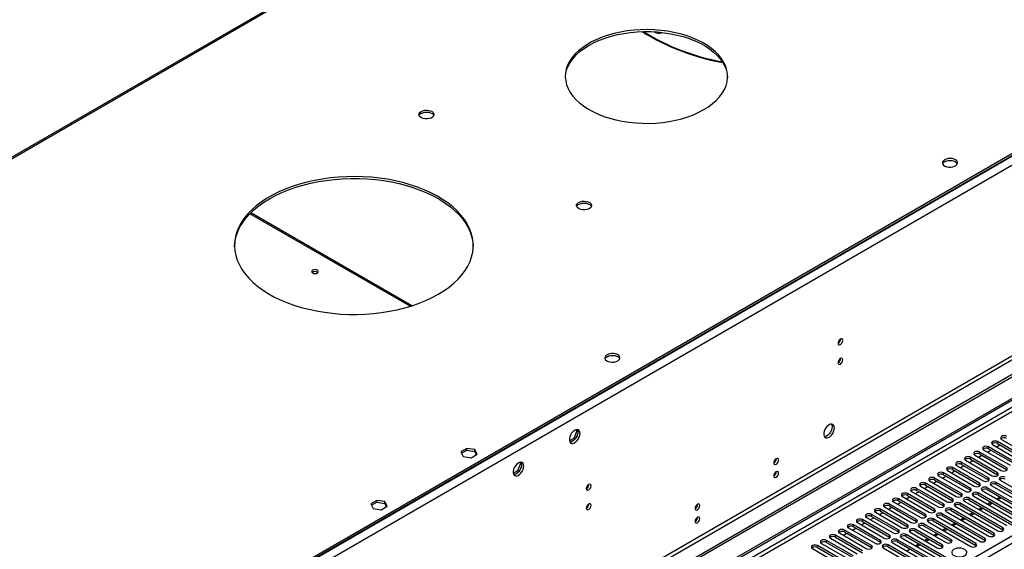
# Model space of a CAD drawing. Units: millimetres. Extents: x 3 to 7983, y 8 to 11294.
# Drawn here: x 2576 to 3194, y 2146 to 2478 of the extents above; entities that cross this region are included whole.
import ezdxf

# ---------------------------------------------------------------- set-up
doc = ezdxf.new("R2010")
doc.units = ezdxf.units.MM
doc.header["$LTSCALE"] = 38

msp = doc.modelspace()

# ---------------------------------------------------------------- linework, layer by layer
at = {"color": 8, "linetype": 'Continuous', "lineweight": 25}
for p, q in [((3970.066, 2837.528), (2579.54, 2034.795)), ((3972.541, 2833.242), (2582.015, 2030.508)), ((3975.722, 2715.455), (2578.833, 1909.048)), ((2579.894, 1907.211), (3976.783, 2713.618)), ((2954.902, 2612.748), (2269.12, 2216.854)), ((3705.431, 2527.118), (2334.351, 1735.61)), ((2335.412, 1733.773), (3706.492, 2525.281)), ((2478.424, 1738.161), (3698.89, 2442.721)), ((3701.012, 2439.047), (2480.545, 1734.487)), ((2820.989, 2298.265), (2720.254, 2356.419)), ((3184.452, 2208.81), (3184.452, 2210.035)), ((3190.109, 2212.075), (3190.109, 2213.3)), ((3173.138, 2202.279), (3173.138, 2203.503)), ((3178.795, 2205.544), (3178.795, 2206.769)), ((3161.825, 2195.747), (3161.825, 2196.972)), ((3167.481, 2199.013), (3167.481, 2200.238)), ((3150.511, 2189.216), (3150.511, 2190.441)), ((3156.168, 2192.482), (3156.168, 2193.706)), ((3184.364, 2189.267), (3184.364, 2190.492)), ((3190.021, 2192.533), (3190.021, 2193.757)), ((3144.854, 2185.95), (3144.854, 2187.175)), ((3178.707, 2186.001), (3178.707, 2187.226)), ((3183.657, 2183.144), (3183.657, 2184.369)), ((3189.313, 2186.41), (3189.313, 2187.634)), ((3133.54, 2179.419), (3133.54, 2180.644)), ((3139.197, 2182.685), (3139.197, 2183.909)), ((3167.393, 2179.47), (3167.393, 2180.695)), ((3173.05, 2182.736), (3173.05, 2183.96)), ((3178, 2179.878), (3178, 2181.103)), ((3192.59, 2177.987), (3190.469, 2176.762)), ((3122.227, 2172.888), (3122.227, 2174.113)), ((3127.884, 2176.153), (3127.884, 2177.378)), ((3156.079, 2172.939), (3156.079, 2174.164)), ((3161.736, 2176.204), (3161.736, 2177.429)), ((3166.686, 2173.347), (3166.686, 2174.572)), ((3172.343, 2176.613), (3172.343, 2177.837)), ((3186.933, 2174.721), (3184.812, 2173.497)), ((3110.913, 2166.357), (3110.913, 2167.581)), ((3116.57, 2169.622), (3116.57, 2170.847)), ((3144.766, 2166.408), (3144.766, 2167.632)), ((3150.423, 2169.673), (3150.423, 2170.898)), ((3155.372, 2166.816), (3155.372, 2168.041)), ((3161.029, 2170.081), (3161.029, 2171.306)), ((3175.619, 2168.19), (3173.498, 2166.965)), ((3181.276, 2171.456), (3179.155, 2170.231)), ((3099.599, 2159.825), (3099.599, 2161.05)), ((3105.256, 2163.091), (3105.256, 2164.316)), ((3133.452, 2159.876), (3133.452, 2161.101)), ((3139.109, 2163.142), (3139.109, 2164.367)), ((3144.059, 2160.285), (3144.059, 2161.509)), ((3149.715, 2163.55), (3149.715, 2164.775)), ((3164.305, 2161.659), (3162.184, 2160.434)), ((3169.962, 2164.924), (3167.841, 2163.7)), ((3088.286, 2153.294), (3088.286, 2154.519)), ((3093.942, 2156.56), (3093.942, 2157.784)), ((3122.138, 2153.345), (3122.138, 2154.57)), ((3127.795, 2156.611), (3127.795, 2157.835)), ((3132.745, 2153.753), (3132.745, 2154.978)), ((3138.402, 2157.019), (3138.402, 2158.244)), ((3152.992, 2155.127), (3150.871, 2153.903)), ((3158.649, 2158.393), (3156.527, 2157.169)), ((3187.811, 2154.621), (3187.811, 2155.845)), ((3193.468, 2157.886), (3193.468, 2159.111)), ((3076.972, 2146.763), (3076.972, 2147.988)), ((3082.629, 2150.028), (3082.629, 2151.253)), ((3110.825, 2146.814), (3110.825, 2148.039)), ((3116.481, 2150.079), (3116.481, 2151.304)), ((3121.431, 2147.222), (3121.431, 2148.447)), ((3127.088, 2150.488), (3127.088, 2151.712)), ((3141.678, 2148.596), (3139.557, 2147.372)), ((3147.335, 2151.862), (3145.214, 2150.637)), ((3155.284, 2147.273), (3155.284, 2148.498)), ((3160.941, 2150.539), (3160.941, 2151.763)), ((3176.497, 2148.089), (3176.497, 2149.314)), ((3182.154, 2151.355), (3182.154, 2152.58))]:
    msp.add_line(p, q, dxfattribs=at)
at = {"color": 7, "linetype": 'Continuous', "lineweight": 25}
for p, q in [((3969.005, 2838.549), (2580.601, 2037.04)), ((3969.005, 2837.324), (2580.601, 2035.815)), ((4037.064, 2739.029), (2535.876, 1872.412)), ((4037.064, 2737.396), (2535.876, 1870.779)), ((2955.129, 2613.893), (2267.62, 2217.003)), ((2333.29, 1740.713), (3704.37, 2532.221)), ((2334.351, 1740.101), (3705.431, 2531.609)), ((2822.127, 2298.623), (2720.893, 2357.064)), ((2923.814, 2215.29), (2921.156, 2213.756)), ((2925.672, 2220.078), (2923.814, 2215.29)), ((2924.613, 2214.829), (2923.814, 2215.29)), ((2925.215, 2220.728), (2925.672, 2220.078)), ((2926.286, 2218.315), (2925.321, 2215.829)), ((2926.355, 2219.684), (2925.672, 2220.078)), ((2925.77, 2220.835), (2926.286, 2220.101)), ((2856.604, 2209.069), (2852.889, 2206.924)), ((2861.679, 2208.284), (2856.604, 2209.069)), ((2856.604, 2207.844), (2856.604, 2209.069)), ((2923.982, 2214.162), (2922.053, 2213.049)), ((3201.334, 2200.289), (3184.452, 2210.035)), ((3186.927, 2211.463), (3203.809, 2201.717)), ((3189.409, 2210.03), (3191.53, 2211.255)), ((3206.991, 2203.554), (3190.109, 2213.3)), ((3190.109, 2212.075), (3206.991, 2202.33)), ((3192.584, 2214.729), (3209.466, 2204.983)), ((2852.889, 2206.924), (2854.248, 2203.994)), ((2853.337, 2205.958), (2856.604, 2207.844)), ((2854.248, 2203.994), (2859.323, 2203.209)), ((2856.604, 2207.844), (2861.679, 2207.059)), ((2859.323, 2203.209), (2863.038, 2205.354)), ((2863.038, 2205.354), (2861.679, 2208.284)), ((2861.679, 2207.059), (2861.679, 2208.284)), ((2861.679, 2207.059), (2862.59, 2205.095)), ((3190.021, 2193.757), (3173.138, 2203.503)), ((3175.613, 2204.932), (3192.495, 2195.186)), ((3178.095, 2203.499), (3180.217, 2204.723)), ((3195.677, 2197.023), (3178.795, 2206.769)), ((3178.795, 2205.544), (3195.677, 2195.798)), ((3181.27, 2208.198), (3198.152, 2198.452)), ((3183.752, 2206.765), (3185.874, 2207.989)), ((3184.452, 2208.81), (3201.334, 2199.064)), ((2890.316, 2199.668), (2888.459, 2194.88)), ((2889.859, 2200.318), (2890.316, 2199.668)), ((2890.93, 2197.904), (2889.966, 2195.419)), ((2890.999, 2199.273), (2890.316, 2199.668)), ((2890.415, 2200.424), (2890.93, 2199.691)), ((3178.707, 2187.226), (3161.825, 2196.972)), ((3164.3, 2198.401), (3181.182, 2188.655)), ((3166.782, 2196.968), (3168.903, 2198.192)), ((3184.364, 2190.492), (3167.481, 2200.238)), ((3167.481, 2199.013), (3184.364, 2189.267)), ((3169.956, 2201.666), (3186.839, 2191.92)), ((3172.439, 2200.233), (3174.56, 2201.458)), ((3173.138, 2202.279), (3190.021, 2192.533)), ((2888.459, 2194.88), (2885.801, 2193.346)), ((2888.626, 2193.752), (2886.698, 2192.639)), ((2889.258, 2194.419), (2888.459, 2194.88)), ((3167.393, 2180.695), (3150.511, 2190.441)), ((3152.986, 2191.869), (3169.868, 2182.124)), ((3155.468, 2190.436), (3157.589, 2191.661)), ((3173.05, 2183.96), (3156.168, 2193.706)), ((3156.168, 2192.482), (3173.05, 2182.736)), ((3158.643, 2195.135), (3175.525, 2185.389)), ((3161.125, 2193.702), (3163.246, 2194.927)), ((3161.825, 2195.747), (3178.707, 2186.001)), ((3190.021, 2192.533), (3190.414, 2192.227)), ((2932.063, 2183.951), (2932.063, 2185.106)), ((3141.672, 2185.338), (3158.554, 2175.592)), ((3144.154, 2183.905), (3146.275, 2185.13)), ((3161.736, 2177.429), (3144.854, 2187.175)), ((3144.854, 2185.95), (3161.736, 2176.204)), ((3147.329, 2188.604), (3164.211, 2178.858)), ((3149.811, 2187.171), (3151.932, 2188.395)), ((3150.511, 2189.216), (3167.393, 2179.47)), ((3178.707, 2186.001), (3179.1, 2185.695)), ((3210.438, 2168.908), (3183.657, 2184.369)), ((3184.364, 2189.267), (3184.757, 2188.961)), ((3186.131, 2185.797), (3212.913, 2170.337)), ((3216.095, 2172.174), (3189.313, 2187.634)), ((3189.313, 2186.41), (3216.095, 2170.949)), ((3191.788, 2189.063), (3218.57, 2173.602)), ((3130.358, 2178.807), (3147.241, 2169.061)), ((3132.841, 2177.374), (3134.962, 2178.598)), ((3150.423, 2170.898), (3133.54, 2180.644)), ((3133.54, 2179.419), (3150.423, 2169.673)), ((3136.015, 2182.073), (3152.897, 2172.327)), ((3138.497, 2180.64), (3140.619, 2181.864)), ((3156.079, 2174.164), (3139.197, 2183.909)), ((3139.197, 2182.685), (3156.079, 2172.939)), ((3167.393, 2179.47), (3167.786, 2179.164)), ((3173.05, 2182.736), (3173.443, 2182.43)), ((3174.818, 2179.266), (3201.599, 2163.805)), ((3204.781, 2165.642), (3178, 2181.103)), ((3178, 2179.878), (3204.781, 2164.418)), ((3180.475, 2182.532), (3207.256, 2167.071)), ((3183.657, 2183.144), (3210.438, 2167.683)), ((3191.711, 2178.494), (3189.59, 2177.27)), ((2800.035, 2176.412), (2796.32, 2174.268)), ((2796.32, 2174.268), (2797.68, 2171.338)), ((2796.768, 2173.301), (2800.035, 2175.187)), ((2805.11, 2175.627), (2800.035, 2176.412)), ((2800.035, 2175.187), (2800.035, 2176.412)), ((2800.035, 2175.187), (2805.11, 2174.402)), ((2802.755, 2170.553), (2806.47, 2172.697)), ((2806.47, 2172.697), (2805.11, 2175.627)), ((2805.11, 2174.402), (2805.11, 2175.627)), ((2805.11, 2174.402), (2806.021, 2172.439)), ((3119.045, 2172.276), (3135.927, 2162.53)), ((3121.527, 2170.843), (3123.648, 2172.067)), ((3139.109, 2164.367), (3122.227, 2174.113)), ((3122.227, 2172.888), (3139.109, 2163.142)), ((3124.702, 2175.541), (3141.584, 2165.795)), ((3127.184, 2174.108), (3129.305, 2175.333)), ((3144.766, 2167.632), (3127.884, 2177.378)), ((3127.884, 2176.153), (3144.766, 2166.408)), ((3156.079, 2172.939), (3156.473, 2172.633)), ((3161.736, 2176.204), (3162.129, 2175.898)), ((3163.504, 2172.735), (3190.286, 2157.274)), ((3193.468, 2159.111), (3166.686, 2174.572)), ((3166.686, 2173.347), (3193.468, 2157.886)), ((3169.161, 2176), (3195.942, 2160.54)), ((3199.125, 2162.377), (3172.343, 2177.837)), ((3172.343, 2176.613), (3199.125, 2161.152)), ((3180.397, 2171.963), (3178.276, 2170.738)), ((3186.054, 2175.228), (3183.933, 2174.004)), ((2797.68, 2171.338), (2802.755, 2170.553)), ((3107.731, 2165.744), (3124.613, 2155.999)), ((3110.213, 2164.311), (3112.334, 2165.536)), ((3127.795, 2157.835), (3110.913, 2167.581)), ((3110.913, 2166.357), (3127.795, 2156.611)), ((3113.388, 2169.01), (3130.27, 2159.264)), ((3115.87, 2167.577), (3117.991, 2168.802)), ((3133.452, 2161.101), (3116.57, 2170.847)), ((3116.57, 2169.622), (3133.452, 2159.876)), ((3144.766, 2166.408), (3145.159, 2166.101)), ((3150.423, 2169.673), (3150.816, 2169.367)), ((3152.19, 2166.204), (3178.972, 2150.743)), ((3182.154, 2152.58), (3155.372, 2168.041)), ((3155.372, 2166.816), (3182.154, 2151.355)), ((3157.847, 2169.469), (3184.629, 2154.009)), ((3187.811, 2155.845), (3161.029, 2171.306)), ((3161.029, 2170.081), (3187.811, 2154.621)), ((3174.74, 2168.697), (3172.619, 2167.473)), ((3116.481, 2151.304), (3099.599, 2161.05)), ((3099.599, 2159.825), (3116.481, 2150.079)), ((3102.074, 2162.479), (3118.956, 2152.733)), ((3104.556, 2161.046), (3106.677, 2162.27)), ((3122.138, 2154.57), (3105.256, 2164.316)), ((3105.256, 2163.091), (3122.138, 2153.345)), ((3133.452, 2159.876), (3133.845, 2159.57)), ((3139.109, 2163.142), (3139.502, 2162.836)), ((3140.877, 2159.672), (3157.759, 2149.926)), ((3160.941, 2151.763), (3144.059, 2161.509)), ((3144.059, 2160.285), (3160.941, 2150.539)), ((3146.534, 2162.938), (3173.315, 2147.477)), ((3176.497, 2149.314), (3149.715, 2164.775)), ((3149.715, 2163.55), (3176.497, 2148.089)), ((3163.427, 2162.166), (3161.306, 2160.941)), ((3169.084, 2165.432), (3166.963, 2164.207)), ((3105.168, 2144.773), (3088.286, 2154.519)), ((3088.286, 2153.294), (3105.168, 2143.548)), ((3090.76, 2155.948), (3107.643, 2146.202)), ((3093.243, 2154.515), (3095.364, 2155.739)), ((3110.825, 2148.039), (3093.942, 2157.784)), ((3093.942, 2156.56), (3110.825, 2146.814)), ((3096.417, 2159.213), (3113.3, 2149.467)), ((3098.9, 2157.78), (3101.021, 2159.005)), ((3122.138, 2153.345), (3122.531, 2153.039)), ((3127.795, 2156.611), (3128.188, 2156.305)), ((3129.563, 2153.141), (3156.344, 2137.68)), ((3159.527, 2139.517), (3132.745, 2154.978)), ((3132.745, 2153.753), (3159.527, 2138.293)), ((3135.22, 2156.407), (3152.102, 2146.661)), ((3155.284, 2148.498), (3138.402, 2158.244)), ((3138.402, 2157.019), (3155.284, 2147.273)), ((3152.113, 2155.635), (3149.992, 2154.41)), ((3157.77, 2158.9), (3155.649, 2157.676)), ((3188.204, 2154.315), (3187.811, 2154.621)), ((3193.861, 2157.58), (3193.468, 2157.886)), ((3093.854, 2138.242), (3076.972, 2147.988)), ((3079.447, 2149.416), (3096.329, 2139.67)), ((3099.511, 2141.507), (3082.629, 2151.253)), ((3082.629, 2150.028), (3099.511, 2140.283)), ((3085.104, 2152.682), (3101.986, 2142.936)), ((3116.481, 2150.079), (3116.875, 2149.773)), ((3148.213, 2132.986), (3121.431, 2148.447)), ((3121.431, 2147.222), (3148.213, 2131.761)), ((3123.906, 2149.875), (3150.688, 2134.415)), ((3153.87, 2136.252), (3127.088, 2151.712)), ((3127.088, 2150.488), (3153.87, 2135.027)), ((3140.799, 2149.103), (3138.678, 2147.879)), ((3146.456, 2152.369), (3144.335, 2151.144)), ((3155.284, 2147.273), (3155.677, 2146.967)), ((3160.941, 2150.539), (3161.334, 2150.233)), ((3176.89, 2147.783), (3176.497, 2148.089)), ((3182.547, 2151.049), (3182.154, 2151.355)), ((3073.79, 2146.151), (3090.672, 2136.405)), ((3076.972, 2146.763), (3093.854, 2137.017)), ((3110.825, 2146.814), (3111.218, 2146.508)), ((3118.249, 2146.61), (3145.031, 2131.149)), ((3135.143, 2145.838), (3133.022, 2144.613))]:
    msp.add_line(p, q, dxfattribs=at)
at = {"color": 7, "linetype": 'Continuous', "lineweight": 25, "flags": 128}
for points in [[(3005.572, 2421.773), (3008.463, 2423.588), (3011.081, 2425.536), (3013.407, 2427.604), (3015.426, 2429.777), (3017.122, 2432.04), (3018.485, 2434.377), (3019.503, 2436.772), (3020.172, 2439.207), (3020.484, 2441.666), (3020.44, 2444.132), (3020.038, 2446.587), (3019.281, 2449.014), (3018.176, 2451.395), (3016.729, 2453.715), (3014.951, 2455.957), (3012.854, 2458.105), (3010.453, 2460.145), (3007.765, 2462.061), (3004.809, 2463.841), (3001.605, 2465.471), (2998.176, 2466.942), (2994.546, 2468.241), (2990.74, 2469.36), (2986.785, 2470.292), (2982.709, 2471.03), (2978.541, 2471.567), (2974.309, 2471.902), (2970.044, 2472.031), (2965.774, 2471.954), (2961.531, 2471.67), (2957.344, 2471.183), (2953.243, 2470.495), (2949.255, 2469.611), (2945.409, 2468.538), (2941.733, 2467.283), (2938.251, 2465.854), (2934.989, 2464.263), (2931.969, 2462.519), (2929.212, 2460.636), (2926.737, 2458.626), (2924.563, 2456.504), (2922.704, 2454.284), (2921.173, 2451.982), (2919.982, 2449.614), (2919.138, 2447.197), (2918.647, 2444.747), (2918.512, 2442.283), (2918.736, 2439.82), (2919.316, 2437.377), (2920.247, 2434.971), (2921.525, 2432.618), (2923.139, 2430.335), (2925.078, 2428.138), (2927.328, 2426.042), (2929.875, 2424.063), (2932.7, 2422.213), (2935.783, 2420.507), (2939.102, 2418.955), (2942.635, 2417.569), (2946.356, 2416.358), (2950.24, 2415.332), (2954.258, 2414.497), (2958.384, 2413.858), (2962.588, 2413.422), (2966.84, 2413.19), (2971.111, 2413.164), (2975.371, 2413.344), (2979.59, 2413.73), (2983.738, 2414.318), (2987.786, 2415.105), (2991.706, 2416.084), (2995.471, 2417.249), (2999.053, 2418.592), (3002.428, 2420.104), (3005.572, 2421.773)], [(2933.447, 2462.185), (2936.591, 2463.854), (2939.966, 2465.365), (2943.549, 2466.708), (2947.313, 2467.873), (2951.233, 2468.852), (2955.281, 2469.639), (2959.429, 2470.227), (2963.648, 2470.613), (2967.908, 2470.793), (2972.179, 2470.768), (2976.431, 2470.536), (2980.635, 2470.099), (2984.761, 2469.461), (2988.779, 2468.625), (2992.663, 2467.599), (2996.384, 2466.388), (2999.917, 2465.002), (3003.236, 2463.451), (3006.319, 2461.744), (3009.144, 2459.894), (3011.691, 2457.915), (3013.941, 2455.819), (3015.881, 2453.622), (3017.495, 2451.339), (3018.772, 2448.986), (3019.704, 2446.58), (3020.283, 2444.137), (3020.499, 2441.979)], [(2918.521, 2441.979), (2918.535, 2442.291), (2918.848, 2444.75), (2919.516, 2447.186), (2920.535, 2449.58), (2921.897, 2451.917), (2923.593, 2454.18), (2925.612, 2456.353), (2927.938, 2458.421), (2930.556, 2460.37), (2933.447, 2462.185)], [(2827.897, 2420.642), (2828.928, 2421.093), (2830.132, 2421.367), (2831.418, 2421.444), (2832.693, 2421.317), (2833.861, 2420.996), (2834.836, 2420.505), (2835.546, 2419.881), (2835.937, 2419.169), (2835.981, 2418.423), (2835.675, 2417.697), (2835.041, 2417.046), (2834.126, 2416.518), (2832.999, 2416.152), (2831.742, 2415.975), (2830.449, 2416.001), (2829.216, 2416.227), (2828.135, 2416.636), (2827.284, 2417.199), (2826.729, 2417.874), (2826.509, 2418.609), (2826.641, 2419.352), (2827.116, 2420.047), (2827.897, 2420.642)], [(2827.897, 2419.417), (2828.928, 2419.869), (2830.132, 2420.142), (2831.418, 2420.219), (2832.693, 2420.092), (2833.861, 2419.771), (2834.836, 2419.28), (2835.546, 2418.656), (2835.886, 2418.091)], [(3156.863, 2390.323), (3156.081, 2389.728), (3155.606, 2389.034), (3155.474, 2388.291), (3155.694, 2387.555), (3156.25, 2386.881), (3157.1, 2386.318), (3158.181, 2385.908), (3159.414, 2385.682), (3160.707, 2385.657), (3161.964, 2385.834), (3163.091, 2386.2), (3164.006, 2386.728), (3164.64, 2387.379), (3164.946, 2388.104), (3164.902, 2388.85), (3164.511, 2389.562), (3163.802, 2390.187), (3162.826, 2390.677), (3161.658, 2390.998), (3160.384, 2391.125), (3159.097, 2391.049), (3157.893, 2390.775), (3156.863, 2390.323)], [(3156.863, 2389.099), (3157.893, 2389.55), (3159.097, 2389.824), (3160.384, 2389.9), (3161.658, 2389.773), (3162.826, 2389.453), (3163.802, 2388.962), (3164.511, 2388.337), (3164.851, 2387.772)], [(2838.695, 2305.843), (2842.227, 2308.028), (2845.49, 2310.348), (2848.468, 2312.793), (2851.146, 2315.351), (2853.513, 2318.01), (2855.556, 2320.756), (2857.266, 2323.577), (2858.635, 2326.46), (2859.656, 2329.39), (2860.324, 2332.354), (2860.637, 2335.337), (2860.592, 2338.326), (2860.19, 2341.306), (2859.433, 2344.262), (2858.325, 2347.182), (2856.87, 2350.05), (2855.076, 2352.854), (2852.951, 2355.58), (2850.505, 2358.214), (2847.751, 2360.745), (2844.701, 2363.16), (2841.369, 2365.448), (2837.771, 2367.597), (2833.926, 2369.598), (2829.85, 2371.442), (2825.564, 2373.118), (2821.088, 2374.62), (2816.443, 2375.94), (2811.651, 2377.072), (2806.735, 2378.01), (2801.719, 2378.751), (2796.627, 2379.289), (2791.482, 2379.624), (2786.309, 2379.753), (2781.133, 2379.676), (2775.979, 2379.392), (2770.871, 2378.904), (2765.834, 2378.214), (2760.891, 2377.325), (2756.066, 2376.241), (2751.382, 2374.967), (2746.862, 2373.51), (2742.526, 2371.877), (2738.396, 2370.074), (2734.491, 2368.112), (2730.83, 2365.998), (2727.43, 2363.744), (2724.308, 2361.36), (2721.478, 2358.857), (2718.954, 2356.247), (2716.748, 2353.543), (2714.87, 2350.758), (2713.33, 2347.904), (2712.135, 2344.996), (2711.289, 2342.048), (2710.799, 2339.072), (2710.665, 2336.084), (2710.888, 2333.098), (2711.468, 2330.128), (2712.401, 2327.188), (2713.683, 2324.293), (2715.309, 2321.455), (2717.269, 2318.689), (2719.556, 2316.007), (2722.158, 2313.423), (2725.062, 2310.948), (2728.255, 2308.596), (2731.721, 2306.376), (2735.445, 2304.299), (2739.408, 2302.376), (2743.591, 2300.615), (2747.975, 2299.024), (2752.539, 2297.613), (2757.26, 2296.386), (2762.116, 2295.35), (2767.085, 2294.51), (2772.143, 2293.871), (2777.264, 2293.434), (2782.426, 2293.202), (2787.603, 2293.176), (2792.772, 2293.356), (2797.906, 2293.742), (2802.981, 2294.332), (2807.974, 2295.122), (2812.861, 2296.109), (2817.619, 2297.288), (2822.224, 2298.655), (2826.654, 2300.201), (2830.89, 2301.92), (2834.91, 2303.803), (2838.695, 2305.843)], [(2732.629, 2365.848), (2736.414, 2367.888), (2740.434, 2369.771), (2744.669, 2371.49), (2749.1, 2373.037), (2753.705, 2374.403), (2758.462, 2375.582), (2763.349, 2376.569), (2768.342, 2377.359), (2773.418, 2377.949), (2778.552, 2378.335), (2783.72, 2378.515), (2788.897, 2378.489), (2794.059, 2378.257), (2799.181, 2377.821), (2804.238, 2377.181), (2809.207, 2376.341), (2814.064, 2375.305), (2818.785, 2374.078), (2823.348, 2372.667), (2827.732, 2371.077), (2831.916, 2369.316), (2835.879, 2367.392), (2839.602, 2365.315), (2843.069, 2363.095), (2846.262, 2360.743), (2849.166, 2358.268), (2851.768, 2355.684), (2854.054, 2353.003), (2856.015, 2350.236), (2857.64, 2347.399), (2858.923, 2344.503), (2859.856, 2341.563), (2860.436, 2338.593), (2860.654, 2335.846)], [(2710.669, 2335.846), (2710.687, 2336.354), (2711, 2339.338), (2711.668, 2342.301), (2712.689, 2345.232), (2714.058, 2348.114), (2715.768, 2350.935), (2717.811, 2353.681), (2720.177, 2356.34), (2722.856, 2358.898), (2725.833, 2361.343), (2729.096, 2363.663), (2732.629, 2365.848)], [(2926.892, 2363.493), (2927.923, 2363.945), (2929.127, 2364.219), (2930.413, 2364.295), (2931.688, 2364.168), (2932.856, 2363.847), (2933.831, 2363.357), (2934.541, 2362.732), (2934.932, 2362.02), (2934.976, 2361.274), (2934.67, 2360.549), (2934.036, 2359.898), (2933.121, 2359.37), (2931.994, 2359.004), (2930.737, 2358.827), (2929.444, 2358.852), (2928.211, 2359.078), (2927.13, 2359.488), (2926.279, 2360.051), (2925.724, 2360.725), (2925.504, 2361.461), (2925.636, 2362.204), (2926.111, 2362.898), (2926.892, 2363.493)], [(2926.892, 2362.269), (2927.923, 2362.72), (2929.127, 2362.994), (2930.413, 2363.07), (2931.688, 2362.943), (2932.856, 2362.623), (2933.831, 2362.132), (2934.541, 2361.507), (2934.881, 2360.942)], [(2762.752, 2319.231), (2763.207, 2319.624), (2763.367, 2320.088), (2763.207, 2320.552), (2762.752, 2320.946), (2762.07, 2321.208), (2761.267, 2321.301), (2760.463, 2321.208), (2759.782, 2320.946), (2759.326, 2320.552), (2759.167, 2320.088), (2759.326, 2319.624), (2759.782, 2319.231), (2760.463, 2318.968), (2761.267, 2318.876), (2762.07, 2318.968), (2762.752, 2319.231)], [(3092.864, 2276.831), (3092.751, 2277.422), (3092.429, 2277.793), (3091.948, 2277.886), (3091.379, 2277.689), (3090.811, 2277.23), (3090.329, 2276.58), (3090.007, 2275.838), (3089.895, 2275.117), (3090.007, 2274.526), (3090.329, 2274.155), (3090.811, 2274.062), (3091.379, 2274.259), (3091.948, 2274.718), (3092.429, 2275.368), (3092.751, 2276.11), (3092.864, 2276.831)], [(2951.448, 2263.984), (2952.23, 2264.579), (2952.704, 2265.274), (2952.837, 2266.017), (2952.617, 2266.753), (2952.061, 2267.427), (2951.211, 2267.99), (2950.129, 2268.4), (2948.896, 2268.626), (2947.604, 2268.651), (2946.347, 2268.474), (2945.219, 2268.108), (2944.305, 2267.58), (2943.671, 2266.929), (2943.364, 2266.204), (2943.408, 2265.457), (2943.8, 2264.746), (2944.509, 2264.121), (2945.484, 2263.63), (2946.652, 2263.31), (2947.927, 2263.183), (2949.214, 2263.259), (2950.417, 2263.533), (2951.448, 2263.984)], [(2944.731, 2266.637), (2945.761, 2267.089), (2946.965, 2267.363), (2948.251, 2267.439), (2949.526, 2267.312), (2950.694, 2266.991), (2951.669, 2266.501), (2952.379, 2265.876), (2952.719, 2265.311)], [(3092.864, 2264.583), (3092.751, 2265.174), (3092.429, 2265.544), (3091.948, 2265.638), (3091.379, 2265.441), (3090.811, 2264.982), (3090.329, 2264.332), (3090.007, 2263.59), (3089.895, 2262.869), (3090.007, 2262.278), (3090.329, 2261.907), (3090.811, 2261.814), (3091.379, 2262.011), (3091.948, 2262.47), (3092.429, 2263.119), (3092.751, 2263.862), (3092.864, 2264.583)], [(3087.596, 2221.94), (3087.472, 2222.914), (3087.107, 2223.673), (3086.53, 2224.159), (3085.783, 2224.336), (3084.921, 2224.193), (3084.008, 2223.738), (3083.113, 2223.006), (3082.301, 2222.051), (3081.632, 2220.944), (3081.157, 2219.768), (3080.91, 2218.608), (3080.91, 2217.552), (3081.157, 2216.677), (3081.632, 2216.049), (3082.301, 2215.714), (3083.113, 2215.697), (3084.008, 2215.999), (3084.921, 2216.598), (3085.783, 2217.449), (3086.53, 2218.49), (3087.107, 2219.642), (3087.472, 2220.821), (3087.596, 2221.94)], [(3086.182, 2222.756), (3086.058, 2221.638), (3085.693, 2220.459), (3085.116, 2219.306), (3084.369, 2218.265), (3083.507, 2217.414), (3082.594, 2216.815), (3081.699, 2216.513), (3081.263, 2216.482)], [(3085.798, 2224.336), (3086.058, 2223.731), (3086.182, 2222.756)], [(2927.79, 2218.444), (2927.666, 2219.418), (2927.301, 2220.177), (2926.724, 2220.663), (2925.977, 2220.84), (2925.115, 2220.697), (2924.202, 2220.242), (2923.307, 2219.51), (2922.494, 2218.555), (2921.826, 2217.448), (2921.351, 2216.271), (2921.104, 2215.112), (2921.104, 2214.056), (2921.351, 2213.181), (2921.826, 2212.553), (2922.494, 2212.218), (2923.307, 2212.201), (2924.202, 2212.503), (2925.115, 2213.102), (2925.977, 2213.953), (2926.724, 2214.993), (2927.301, 2216.146), (2927.666, 2217.325), (2927.79, 2218.444)], [(2926.376, 2219.26), (2926.252, 2218.142), (2925.887, 2216.962), (2925.31, 2215.81), (2924.562, 2214.769), (2923.701, 2213.918), (2922.788, 2213.319), (2921.893, 2213.017), (2921.457, 2212.986)], [(2925.992, 2220.84), (2926.252, 2220.235), (2926.376, 2219.26)], [(3195.766, 2216.566), (3195.036, 2216.847), (3194.175, 2216.946), (3193.314, 2216.847), (3192.584, 2216.566), (3192.096, 2216.144), (3191.925, 2215.647), (3192.096, 2215.15), (3192.584, 2214.729)], [(3184.452, 2210.035), (3183.722, 2210.316), (3182.861, 2210.415), (3182, 2210.316), (3181.27, 2210.035), (3180.782, 2209.613), (3180.611, 2209.116), (3180.782, 2208.619), (3181.27, 2208.198)], [(3190.109, 2213.3), (3189.379, 2213.582), (3188.518, 2213.681), (3187.657, 2213.582), (3186.927, 2213.3), (3186.439, 2212.879), (3186.268, 2212.382), (3186.439, 2211.885), (3186.927, 2211.463)], [(3052.489, 2201.672), (3052.376, 2202.263), (3052.054, 2202.634), (3051.572, 2202.727), (3051.004, 2202.53), (3050.435, 2202.071), (3049.954, 2201.422), (3049.632, 2200.679), (3049.519, 2199.958), (3049.632, 2199.367), (3049.954, 2198.996), (3050.435, 2198.903), (3051.004, 2199.1), (3051.572, 2199.559), (3052.054, 2200.209), (3052.376, 2200.951), (3052.489, 2201.672)], [(3173.138, 2203.503), (3172.408, 2203.785), (3171.547, 2203.884), (3170.686, 2203.785), (3169.956, 2203.503), (3169.469, 2203.082), (3169.297, 2202.585), (3169.469, 2202.088), (3169.956, 2201.666)], [(3178.795, 2206.769), (3178.065, 2207.051), (3177.204, 2207.149), (3176.343, 2207.05), (3175.613, 2206.769), (3175.125, 2206.348), (3174.954, 2205.85), (3175.125, 2205.353), (3175.613, 2204.932)], [(2892.435, 2198.033), (2892.31, 2199.008), (2891.946, 2199.766), (2891.369, 2200.252), (2890.621, 2200.43), (2889.76, 2200.286), (2888.847, 2199.832), (2887.951, 2199.1), (2887.139, 2198.145), (2886.471, 2197.038), (2885.995, 2195.861), (2885.749, 2194.702), (2885.749, 2193.645), (2885.995, 2192.771), (2886.471, 2192.143), (2887.139, 2191.808), (2887.951, 2191.79), (2888.847, 2192.093), (2889.76, 2192.691), (2890.621, 2193.543), (2891.369, 2194.583), (2891.946, 2195.736), (2892.31, 2196.915), (2892.435, 2198.033)], [(2891.021, 2198.85), (2890.896, 2197.731), (2890.532, 2196.552), (2889.955, 2195.4), (2889.207, 2194.359), (2888.345, 2193.508), (2887.433, 2192.909), (2886.537, 2192.607), (2886.102, 2192.575)], [(2890.636, 2200.43), (2890.896, 2199.824), (2891.021, 2198.85)], [(3161.825, 2196.972), (3161.095, 2197.254), (3160.234, 2197.353), (3159.373, 2197.254), (3158.643, 2196.972), (3158.155, 2196.551), (3157.984, 2196.054), (3158.155, 2195.557), (3158.643, 2195.135)], [(3167.481, 2200.238), (3166.752, 2200.519), (3165.891, 2200.618), (3165.029, 2200.519), (3164.3, 2200.238), (3163.812, 2199.816), (3163.641, 2199.319), (3163.812, 2198.822), (3164.3, 2198.401)], [(3192.495, 2195.186), (3193.225, 2194.905), (3194.086, 2194.806), (3194.947, 2194.905), (3195.677, 2195.186), (3196.165, 2195.608), (3196.336, 2196.105), (3196.165, 2196.602), (3195.677, 2197.023)], [(3052.489, 2193.507), (3052.376, 2194.098), (3052.054, 2194.468), (3051.572, 2194.562), (3051.004, 2194.364), (3050.435, 2193.906), (3049.954, 2193.256), (3049.632, 2192.514), (3049.519, 2191.792), (3049.632, 2191.201), (3049.954, 2190.831), (3050.435, 2190.737), (3051.004, 2190.935), (3051.572, 2191.394), (3052.054, 2192.043), (3052.376, 2192.786), (3052.489, 2193.507)], [(3150.511, 2190.441), (3149.781, 2190.722), (3148.92, 2190.821), (3148.059, 2190.722), (3147.329, 2190.441), (3146.841, 2190.019), (3146.67, 2189.522), (3146.841, 2189.025), (3147.329, 2188.604)], [(3156.168, 2193.706), (3155.438, 2193.988), (3154.577, 2194.087), (3153.716, 2193.988), (3152.986, 2193.706), (3152.498, 2193.285), (3152.327, 2192.788), (3152.498, 2192.291), (3152.986, 2191.869)], [(3181.182, 2188.655), (3181.912, 2188.373), (3182.773, 2188.274), (3183.634, 2188.373), (3184.364, 2188.655), (3184.851, 2189.076), (3185.023, 2189.573), (3184.851, 2190.07), (3184.364, 2190.492)], [(3186.839, 2191.92), (3187.569, 2191.639), (3188.43, 2191.54), (3189.291, 2191.639), (3190.02, 2191.92), (3190.508, 2192.342), (3190.679, 2192.839), (3190.508, 2193.336), (3190.021, 2193.757)], [(3194.97, 2190.9), (3194.24, 2191.182), (3193.379, 2191.28), (3192.518, 2191.182), (3191.788, 2190.9), (3191.301, 2190.479), (3191.129, 2189.982), (3191.301, 2189.485), (3191.788, 2189.063)], [(2934.685, 2185.516), (2934.572, 2186.107), (2934.25, 2186.477), (2933.768, 2186.571), (2933.2, 2186.373), (2932.631, 2185.915), (2932.15, 2185.265), (2931.828, 2184.523), (2931.715, 2183.801), (2931.828, 2183.21), (2932.15, 2182.84), (2932.631, 2182.746), (2933.2, 2182.944), (2933.768, 2183.403), (2934.25, 2184.052), (2934.572, 2184.794), (2934.685, 2185.516)], [(3139.197, 2183.909), (3138.467, 2184.191), (3137.606, 2184.29), (3136.745, 2184.191), (3136.015, 2183.91), (3135.527, 2183.488), (3135.356, 2182.991), (3135.528, 2182.494), (3136.015, 2182.073)], [(3144.854, 2187.175), (3144.124, 2187.457), (3143.263, 2187.556), (3142.402, 2187.457), (3141.672, 2187.175), (3141.184, 2186.754), (3141.013, 2186.257), (3141.184, 2185.76), (3141.672, 2185.338)], [(3175.525, 2185.389), (3176.255, 2185.108), (3177.116, 2185.009), (3177.977, 2185.108), (3178.707, 2185.389), (3179.195, 2185.811), (3179.366, 2186.308), (3179.194, 2186.805), (3178.707, 2187.226)], [(3183.657, 2184.369), (3182.927, 2184.65), (3182.066, 2184.749), (3181.205, 2184.65), (3180.475, 2184.369), (3179.987, 2183.947), (3179.816, 2183.45), (3179.987, 2182.953), (3180.475, 2182.532)], [(3189.313, 2187.634), (3188.584, 2187.916), (3187.722, 2188.015), (3186.861, 2187.916), (3186.131, 2187.634), (3185.644, 2187.213), (3185.472, 2186.716), (3185.644, 2186.219), (3186.131, 2185.797)], [(3133.54, 2180.644), (3132.81, 2180.925), (3131.949, 2181.024), (3131.088, 2180.925), (3130.358, 2180.644), (3129.871, 2180.222), (3129.699, 2179.725), (3129.871, 2179.228), (3130.358, 2178.807)], [(3164.211, 2178.858), (3164.941, 2178.576), (3165.802, 2178.478), (3166.663, 2178.576), (3167.393, 2178.858), (3167.881, 2179.279), (3168.052, 2179.776), (3167.881, 2180.273), (3167.393, 2180.695)], [(3172.343, 2177.837), (3171.613, 2178.119), (3170.752, 2178.218), (3169.891, 2178.119), (3169.161, 2177.838), (3168.673, 2177.416), (3168.502, 2176.919), (3168.673, 2176.422), (3169.161, 2176)], [(3169.868, 2182.124), (3170.598, 2181.842), (3171.459, 2181.743), (3172.32, 2181.842), (3173.05, 2182.124), (3173.538, 2182.545), (3173.709, 2183.042), (3173.538, 2183.539), (3173.05, 2183.96)], [(3178, 2181.103), (3177.27, 2181.385), (3176.409, 2181.484), (3175.548, 2181.385), (3174.818, 2181.103), (3174.33, 2180.682), (3174.159, 2180.185), (3174.33, 2179.688), (3174.818, 2179.266)], [(2934.685, 2173.268), (2934.572, 2173.859), (2934.25, 2174.229), (2933.768, 2174.323), (2933.2, 2174.125), (2932.631, 2173.667), (2932.15, 2173.017), (2931.828, 2172.275), (2931.715, 2171.553), (2931.828, 2170.962), (2932.15, 2170.592), (2932.631, 2170.498), (2933.2, 2170.696), (2933.768, 2171.154), (2934.25, 2171.804), (2934.572, 2172.546), (2934.685, 2173.268)], [(3002.991, 2173.098), (3002.878, 2173.689), (3002.556, 2174.06), (3002.074, 2174.153), (3001.506, 2173.956), (3000.938, 2173.497), (3000.456, 2172.847), (3000.134, 2172.105), (3000.021, 2171.384), (3000.134, 2170.793), (3000.456, 2170.422), (3000.938, 2170.329), (3001.506, 2170.526), (3002.074, 2170.985), (3002.556, 2171.634), (3002.878, 2172.377), (3002.991, 2173.098)], [(3122.227, 2174.113), (3121.497, 2174.394), (3120.636, 2174.493), (3119.775, 2174.394), (3119.045, 2174.113), (3118.557, 2173.691), (3118.386, 2173.194), (3118.557, 2172.697), (3119.045, 2172.276)], [(3127.884, 2177.378), (3127.154, 2177.66), (3126.293, 2177.759), (3125.431, 2177.66), (3124.702, 2177.378), (3124.214, 2176.957), (3124.043, 2176.46), (3124.214, 2175.963), (3124.702, 2175.541)], [(3152.897, 2172.327), (3153.627, 2172.045), (3154.488, 2171.946), (3155.349, 2172.045), (3156.079, 2172.327), (3156.567, 2172.748), (3156.738, 2173.245), (3156.567, 2173.742), (3156.079, 2174.164)], [(3158.554, 2175.592), (3159.284, 2175.311), (3160.145, 2175.212), (3161.006, 2175.311), (3161.736, 2175.592), (3162.224, 2176.014), (3162.395, 2176.511), (3162.224, 2177.008), (3161.736, 2177.429)], [(3166.686, 2174.572), (3165.956, 2174.853), (3165.095, 2174.952), (3164.234, 2174.853), (3163.504, 2174.572), (3163.016, 2174.15), (3162.845, 2173.653), (3163.016, 2173.156), (3163.504, 2172.735)], [(3002.991, 2164.933), (3002.878, 2165.524), (3002.556, 2165.894), (3002.074, 2165.988), (3001.506, 2165.79), (3000.938, 2165.332), (3000.456, 2164.682), (3000.134, 2163.94), (3000.021, 2163.218), (3000.134, 2162.627), (3000.456, 2162.257), (3000.938, 2162.163), (3001.506, 2162.361), (3002.074, 2162.819), (3002.556, 2163.469), (3002.878, 2164.211), (3002.991, 2164.933)], [(3110.913, 2167.581), (3110.183, 2167.863), (3109.322, 2167.962), (3108.461, 2167.863), (3107.731, 2167.581), (3107.243, 2167.16), (3107.072, 2166.663), (3107.243, 2166.166), (3107.731, 2165.744)], [(3116.57, 2170.847), (3115.84, 2171.129), (3114.979, 2171.227), (3114.118, 2171.129), (3113.388, 2170.847), (3112.9, 2170.426), (3112.729, 2169.929), (3112.9, 2169.431), (3113.388, 2169.01)], [(3141.584, 2165.795), (3142.314, 2165.514), (3143.175, 2165.415), (3144.036, 2165.514), (3144.766, 2165.795), (3145.253, 2166.217), (3145.425, 2166.714), (3145.253, 2167.211), (3144.766, 2167.632)], [(3147.241, 2169.061), (3147.971, 2168.78), (3148.832, 2168.681), (3149.693, 2168.78), (3150.422, 2169.061), (3150.91, 2169.482), (3151.081, 2169.979), (3150.91, 2170.477), (3150.423, 2170.898)], [(3155.372, 2168.041), (3154.642, 2168.322), (3153.781, 2168.421), (3152.92, 2168.322), (3152.19, 2168.041), (3151.703, 2167.619), (3151.531, 2167.122), (3151.703, 2166.625), (3152.19, 2166.204)], [(3161.029, 2171.306), (3160.299, 2171.588), (3159.438, 2171.687), (3158.577, 2171.588), (3157.847, 2171.306), (3157.359, 2170.885), (3157.188, 2170.388), (3157.359, 2169.891), (3157.847, 2169.469)], [(3099.599, 2161.05), (3098.869, 2161.332), (3098.008, 2161.431), (3097.147, 2161.332), (3096.417, 2161.05), (3095.929, 2160.629), (3095.758, 2160.132), (3095.93, 2159.635), (3096.417, 2159.213)], [(3105.256, 2164.316), (3104.526, 2164.597), (3103.665, 2164.696), (3102.804, 2164.597), (3102.074, 2164.316), (3101.586, 2163.894), (3101.415, 2163.397), (3101.586, 2162.9), (3102.074, 2162.479)], [(3130.27, 2159.264), (3131, 2158.983), (3131.861, 2158.884), (3132.722, 2158.983), (3133.452, 2159.264), (3133.94, 2159.686), (3134.111, 2160.183), (3133.94, 2160.68), (3133.452, 2161.101)], [(3135.927, 2162.53), (3136.657, 2162.248), (3137.518, 2162.149), (3138.379, 2162.248), (3139.109, 2162.53), (3139.597, 2162.951), (3139.768, 2163.448), (3139.597, 2163.945), (3139.109, 2164.367)], [(3144.059, 2161.509), (3143.329, 2161.791), (3142.468, 2161.89), (3141.607, 2161.791), (3140.877, 2161.509), (3140.389, 2161.088), (3140.218, 2160.591), (3140.389, 2160.094), (3140.877, 2159.672)], [(3149.715, 2164.775), (3148.986, 2165.057), (3148.124, 2165.155), (3147.263, 2165.056), (3146.533, 2164.775), (3146.046, 2164.353), (3145.874, 2163.856), (3146.046, 2163.359), (3146.534, 2162.938)], [(3088.286, 2154.519), (3087.556, 2154.8), (3086.695, 2154.899), (3085.833, 2154.8), (3085.104, 2154.519), (3084.616, 2154.097), (3084.445, 2153.6), (3084.616, 2153.103), (3085.104, 2152.682)], [(3093.942, 2157.784), (3093.212, 2158.066), (3092.351, 2158.165), (3091.49, 2158.066), (3090.76, 2157.784), (3090.273, 2157.363), (3090.101, 2156.866), (3090.273, 2156.369), (3090.76, 2155.948)], [(3118.956, 2152.733), (3119.686, 2152.451), (3120.547, 2152.352), (3121.408, 2152.451), (3122.138, 2152.733), (3122.626, 2153.154), (3122.797, 2153.651), (3122.626, 2154.148), (3122.138, 2154.57)], [(3124.613, 2155.999), (3125.343, 2155.717), (3126.204, 2155.618), (3127.065, 2155.717), (3127.795, 2155.999), (3128.283, 2156.42), (3128.454, 2156.917), (3128.283, 2157.414), (3127.795, 2157.835)], [(3132.745, 2154.978), (3132.015, 2155.26), (3131.154, 2155.359), (3130.293, 2155.26), (3129.563, 2154.978), (3129.075, 2154.557), (3128.904, 2154.06), (3129.075, 2153.563), (3129.563, 2153.141)], [(3138.402, 2158.244), (3137.672, 2158.525), (3136.811, 2158.624), (3135.95, 2158.525), (3135.22, 2158.244), (3134.732, 2157.822), (3134.561, 2157.325), (3134.732, 2156.828), (3135.22, 2156.407)], [(3184.629, 2154.009), (3185.359, 2153.727), (3186.22, 2153.628), (3187.081, 2153.727), (3187.811, 2154.009), (3188.299, 2154.43), (3188.47, 2154.927), (3188.299, 2155.424), (3187.811, 2155.845)], [(3190.286, 2157.274), (3191.016, 2156.993), (3191.877, 2156.894), (3192.738, 2156.993), (3193.468, 2157.274), (3193.955, 2157.696), (3194.127, 2158.193), (3193.955, 2158.69), (3193.468, 2159.111)], [(3076.972, 2147.988), (3076.242, 2148.269), (3075.381, 2148.368), (3074.52, 2148.269), (3073.79, 2147.988), (3073.302, 2147.566), (3073.131, 2147.069), (3073.302, 2146.572), (3073.79, 2146.151)], [(3082.629, 2151.253), (3081.899, 2151.535), (3081.038, 2151.634), (3080.177, 2151.535), (3079.447, 2151.253), (3078.959, 2150.832), (3078.788, 2150.335), (3078.959, 2149.838), (3079.447, 2149.416)], [(3107.643, 2146.202), (3108.372, 2145.92), (3109.234, 2145.821), (3110.095, 2145.92), (3110.825, 2146.202), (3111.312, 2146.623), (3111.484, 2147.12), (3111.312, 2147.617), (3110.825, 2148.039)], [(3113.3, 2149.467), (3114.029, 2149.186), (3114.891, 2149.087), (3115.751, 2149.186), (3116.481, 2149.467), (3116.969, 2149.889), (3117.14, 2150.386), (3116.969, 2150.883), (3116.481, 2151.304)], [(3121.431, 2148.447), (3120.701, 2148.728), (3119.84, 2148.827), (3118.979, 2148.728), (3118.249, 2148.447), (3117.761, 2148.025), (3117.59, 2147.528), (3117.761, 2147.031), (3118.249, 2146.61)], [(3127.088, 2151.712), (3126.358, 2151.994), (3125.497, 2152.093), (3124.636, 2151.994), (3123.906, 2151.712), (3123.418, 2151.291), (3123.247, 2150.794), (3123.418, 2150.297), (3123.906, 2149.875)], [(3152.102, 2146.661), (3152.832, 2146.379), (3153.693, 2146.28), (3154.554, 2146.379), (3155.284, 2146.661), (3155.772, 2147.082), (3155.943, 2147.579), (3155.772, 2148.076), (3155.284, 2148.498)], [(3157.759, 2149.926), (3158.489, 2149.645), (3159.35, 2149.546), (3160.211, 2149.645), (3160.941, 2149.926), (3161.429, 2150.348), (3161.6, 2150.845), (3161.428, 2151.342), (3160.941, 2151.763)], [(3173.315, 2147.477), (3174.045, 2147.196), (3174.906, 2147.097), (3175.767, 2147.196), (3176.497, 2147.477), (3176.985, 2147.899), (3177.156, 2148.396), (3176.985, 2148.893), (3176.497, 2149.314)], [(3178.972, 2150.743), (3179.702, 2150.461), (3180.563, 2150.362), (3181.424, 2150.461), (3182.154, 2150.743), (3182.642, 2151.164), (3182.813, 2151.661), (3182.642, 2152.158), (3182.154, 2152.58)], [(3169.479, 2145.63), (3168.449, 2146.082), (3167.245, 2146.355), (3165.958, 2146.432), (3164.684, 2146.305), (3163.515, 2145.984), (3162.54, 2145.493), (3161.831, 2144.869), (3161.44, 2144.157), (3161.395, 2143.411), (3161.702, 2142.685), (3162.336, 2142.034), (3163.25, 2141.506), (3164.378, 2141.14), (3165.635, 2140.964), (3166.928, 2140.989), (3168.161, 2141.215), (3169.242, 2141.625), (3170.092, 2142.187), (3170.648, 2142.862), (3170.868, 2143.598), (3170.735, 2144.341), (3170.261, 2145.035), (3169.479, 2145.63)]]:
    msp.add_lwpolyline(points, dxfattribs=at)
at = {"color": 7, "linetype": 'Continuous', "lineweight": 25}
for centre, radius, start, end in [((3043.122, 2593.693), 144.703, 238.159087, 259.816022), ((3043.202, 2594.552), 145.09, 238.543353, 259.672703), ((2977.163, 2474.259), 4.518, 232.553787, 297.842709), ((2829.051, 2417.039), 2.643, 115.880418, 156.560263), ((3158.009, 2386.727), 2.634, 115.808245, 156.632529), ((2928.046, 2359.891), 2.643, 115.881248, 156.559433), ((2761.267, 2317.275), 2.851, 50.526684, 129.472546), ((3088.415, 2277.685), 3.034, 299.225474, 0.780812), ((2945.885, 2264.259), 2.644, 115.883754, 156.553628), ((3088.415, 2265.437), 3.034, 299.226698, 0.779588), ((3194.203, 2212.562), 3.188, 60.643703, 129.142381), ((3182.889, 2206.031), 3.188, 60.642326, 129.141121), ((3188.546, 2209.296), 3.188, 60.648137, 129.137947), ((3171.576, 2199.499), 3.188, 60.649846, 129.136239), ((3177.232, 2202.766), 3.188, 60.643703, 129.142381), ((3048.039, 2202.527), 3.034, 299.225394, 0.780893), ((3165.919, 2196.234), 3.188, 60.643703, 129.142381), ((3048.039, 2194.361), 3.034, 299.228003, 0.778284), ((3154.605, 2189.703), 3.188, 60.643703, 129.142381), ((3160.262, 2192.968), 3.188, 60.648137, 129.137947), ((2930.235, 2186.37), 3.034, 299.225474, 0.780812), ((3143.291, 2183.172), 3.188, 60.642326, 129.141121), ((3148.948, 2186.437), 3.188, 60.648137, 129.137947), ((3187.751, 2183.631), 3.188, 60.643703, 129.142381), ((3193.408, 2186.896), 3.188, 60.649846, 129.136239), ((3131.978, 2176.64), 3.188, 60.649846, 129.136239), ((3137.634, 2179.906), 3.188, 60.643703, 129.142381), ((3176.437, 2177.1), 3.188, 60.643703, 129.142381), ((3182.094, 2180.365), 3.188, 60.648137, 129.137947), ((2930.235, 2174.122), 3.034, 299.226698, 0.779588), ((2998.542, 2173.952), 3.034, 299.225394, 0.780893), ((3120.664, 2170.109), 3.188, 60.647767, 129.138317), ((3126.321, 2173.375), 3.188, 60.643703, 129.142381), ((3165.123, 2170.569), 3.188, 60.642326, 129.141121), ((3170.78, 2173.834), 3.188, 60.648137, 129.137947), ((2998.541, 2165.787), 3.034, 299.228003, 0.778284), ((3109.35, 2163.578), 3.188, 60.648137, 129.137947), ((3115.007, 2166.844), 3.188, 60.643703, 129.142381), ((3153.81, 2164.037), 3.188, 60.649846, 129.136239), ((3159.466, 2167.303), 3.188, 60.643703, 129.142381), ((3098.036, 2157.047), 3.188, 60.643703, 129.142381), ((3103.693, 2160.312), 3.188, 60.642326, 129.141121), ((3142.496, 2157.506), 3.188, 60.647767, 129.138317), ((3148.153, 2160.772), 3.188, 60.643703, 129.142381), ((3086.723, 2150.515), 3.188, 60.643703, 129.142381), ((3092.38, 2153.78), 3.188, 60.649846, 129.136239), ((3131.182, 2150.974), 3.188, 60.648137, 129.137947), ((3136.839, 2154.24), 3.188, 60.643703, 129.142381), ((3075.409, 2143.984), 3.188, 60.643703, 129.142381), ((3081.066, 2147.249), 3.188, 60.647767, 129.138317), ((3119.868, 2144.443), 3.188, 60.643703, 129.142381), ((3125.525, 2147.709), 3.188, 60.642326, 129.141121)]:
    msp.add_arc(centre, radius, start, end, dxfattribs=at)

doc.saveas('drawing.dxf')
